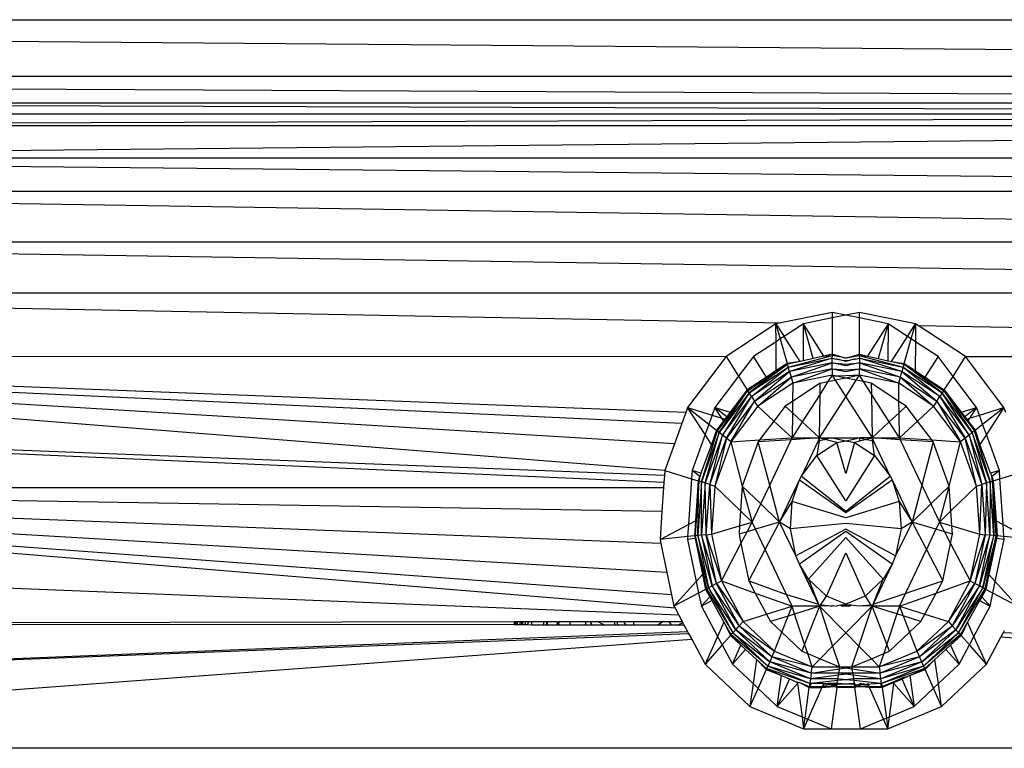
# Model space of a CAD drawing. Units: millimetres. Extents: x -2501 to 2501, y -3249 to 3250.
# Drawn here: x -41 to 8, y -125 to -89 of the extents above; entities that cross this region are included whole.
import ezdxf

# ---------------------------------------------------------------- set-up
doc = ezdxf.new("R2010")
doc.units = ezdxf.units.MM
doc.layers.add('ProfileEdges', color=7, linetype='Continuous')
doc.layers.add('МАФЫ НАШИ', color=7, linetype='Continuous', lineweight=25)
doc.layers.add('Слой1', color=7, linetype='Continuous', lineweight=25)

# ---------------------------------------------------------------- blocks, each defined once
blk = doc.blocks.new('ИО 0118Т-1')
at = {"layer": 'ProfileEdges'}
for points in [[(-97.454, -93.104), (99.095, -93.104)], [(-0.821, -103.45), (-3.897, -103.964)], [(0, -103.587), (-0.821, -103.45)], [(0.821, -103.45), (0, -103.587)], [(4.18, -104.011), (0.821, -103.45)], [(-4.18, -104.011), (-7.174, -105.632)], [(-3.897, -103.964), (-4.18, -104.011)], [(-2.539, -104.011), (-3.696, -104.637)], [(-0.82, -103.724), (-2.539, -104.011)], [(0, -103.587), (-0.82, -103.724)], [(0.82, -103.724), (0, -103.587)], [(2.539, -104.011), (0.82, -103.724)], [(3.696, -104.637), (2.539, -104.011)], [(4.334, -104.095), (4.18, -104.011)], [(7.175, -105.632), (4.334, -104.095)], [(-4.176, -104.897), (-5.534, -105.632)], [(-3.922, -104.76), (-4.176, -104.897)], [(-3.696, -104.637), (-3.922, -104.76)], [(3.922, -104.76), (3.696, -104.637)], [(4.176, -104.897), (3.922, -104.76)], [(5.534, -105.632), (4.176, -104.897)], [(-7.174, -105.632), (-9.481, -108.137)], [(-5.534, -105.632), (-6.43, -106.605)], [(-2.74, -105.876), (-3.508, -105.968)], [(-2.531, -105.837), (-2.74, -105.876)], [(-1.949, -105.729), (-2.531, -105.837)], [(-1.305, -105.61), (-1.949, -105.729)], [(-0.82, -105.519), (-1.305, -105.61)], [(-0.152, -105.682), (-0.82, -105.519)], [(-0.592, -105.755), (-0.547, -105.748)], [(-0.152, -105.682), (-0.112, -105.675)], [(-0.112, -105.675), (-0.049, -105.699)], [(0, -105.707), (-0.049, -105.699)], [(0, -105.707), (0.049, -105.699)], [(0.049, -105.699), (0.112, -105.675)], [(0.112, -105.675), (0.152, -105.682)], [(0.152, -105.682), (0.82, -105.519)], [(0.592, -105.755), (0.547, -105.748)], [(0.82, -105.519), (1.305, -105.61)], [(1.305, -105.61), (1.949, -105.729)], [(1.949, -105.729), (2.531, -105.837)], [(2.531, -105.837), (2.74, -105.876)], [(2.74, -105.876), (3.508, -105.968)], [(6.43, -106.606), (5.534, -105.632)], [(9.481, -108.137), (7.175, -105.632)], [(-4.17, -106.326), (-4.749, -106.64)], [(-3.508, -105.968), (-4.17, -106.326)], [(3.508, -105.968), (4.17, -106.326)], [(4.17, -106.326), (4.749, -106.64)], [(-6.43, -106.605), (-7.84, -108.137)], [(-4.749, -106.64), (-5.904, -107.265)], [(4.749, -106.64), (5.904, -107.265)], [(7.84, -108.137), (6.43, -106.606)], [(-5.904, -107.265), (-6.924, -108.373)], [(5.904, -107.265), (6.924, -108.373)], [(-9.591, -108.388), (-9.83, -108.933)], [(-9.481, -108.137), (-9.591, -108.388)], [(-7.84, -108.137), (-8.007, -108.517)], [(-6.924, -108.373), (-7.132, -108.599)], [(6.924, -108.373), (7.133, -108.599)], [(8.007, -108.517), (7.84, -108.137)], [(9.592, -108.391), (9.481, -108.137)], [(-8.007, -108.517), (-8.2, -108.959)], [(-7.318, -108.801), (-7.749, -109.269)], [(-7.239, -108.715), (-7.318, -108.801)], [(-7.132, -108.599), (-7.239, -108.715)], [(7.133, -108.599), (7.239, -108.715)], [(7.239, -108.715), (7.319, -108.802)], [(7.319, -108.802), (7.749, -109.269)], [(8.2, -108.959), (8.007, -108.517)], [(-9.83, -108.933), (-10.268, -109.931)], [(-8.2, -108.959), (-8.428, -109.478)], [(-7.749, -109.269), (-8.041, -109.971)], [(7.749, -109.269), (8.041, -109.971)], [(8.428, -109.478), (8.2, -108.959)], [(-8.428, -109.478), (-9.208, -111.256)], [(-4.558, -111.968), (-3.268, -109.732)], [(-3.268, -109.732), (-3.217, -109.645)], [(-3.217, -109.645), (-1.576, -109.645)], [(-1.657, -109.784), (-2.654, -111.525)], [(-1.576, -109.645), (-1.657, -109.784)], [(-1.576, -109.645), (-0.946, -109.645)], [(-0.946, -109.645), (-0.82, -109.645)], [(-0.82, -109.645), (0.82, -109.645)], [(1.576, -109.645), (0.82, -109.645)], [(1.657, -109.784), (1.576, -109.645)], [(1.576, -109.645), (3.217, -109.645)], [(2.655, -111.525), (1.657, -109.784)], [(3.217, -109.645), (3.268, -109.732)], [(3.268, -109.732), (4.558, -111.968)], [(9.208, -111.256), (8.428, -109.478)], [(-10.268, -109.931), (-10.849, -111.256)], [(-8.041, -109.971), (-8.679, -111.39)], [(8.679, -111.39), (8.041, -109.971)], [(-10.849, -111.256), (-10.869, -111.495)], [(-9.208, -111.256), (-9.242, -111.663)], [(9.242, -111.663), (9.208, -111.256)], [(-10.869, -111.495), (-10.897, -111.838)], [(-9.242, -111.663), (-9.428, -113.912)], [(-8.843, -111.764), (-9.006, -113.729)], [(-8.75, -111.552), (-8.843, -111.764)], [(-8.679, -111.39), (-8.75, -111.552)], [(-3.973, -113.795), (-2.774, -111.72)], [(-2.774, -111.72), (-2.654, -111.525)], [(2.655, -111.525), (2.774, -111.72)], [(2.774, -111.72), (3.973, -113.795)], [(8.679, -111.39), (8.75, -111.552)], [(8.75, -111.552), (8.843, -111.764)], [(8.843, -111.764), (9.006, -113.729)], [(9.428, -113.912), (9.242, -111.663)], [(-10.918, -112.089), (-11.016, -113.278)], [(-10.897, -111.838), (-10.918, -112.089)], [(-5.096, -112.899), (-4.558, -111.968)], [(4.558, -111.968), (5.096, -112.899)], [(-5.614, -113.795), (-5.096, -112.899)], [(5.096, -112.899), (5.614, -113.795)], [(-11.016, -113.278), (-11.13, -114.65)], [(-9.006, -113.729), (-9.068, -114.479)], [(9.006, -113.729), (9.068, -114.479)], [(-9.428, -113.912), (-9.478, -114.513)], [(-5.409, -114.15), (-5.614, -113.795)], [(-4.83, -115.152), (-5.409, -114.15)], [(-2.981, -115.463), (-3.973, -113.795)], [(3.973, -113.795), (2.981, -115.463)], [(5.409, -114.15), (4.83, -115.152)], [(5.614, -113.795), (5.409, -114.15)], [(9.478, -114.513), (9.428, -113.912)], [(-11.13, -114.65), (-11.08, -114.846)], [(-9.478, -114.513), (-9.489, -114.65)], [(-9.489, -114.65), (-8.961, -116.734)], [(-9.068, -114.479), (-9.032, -114.612)], [(-9.032, -114.612), (-8.584, -116.39)], [(9.032, -114.612), (8.584, -116.39)], [(8.961, -116.734), (9.489, -114.65)], [(9.068, -114.479), (9.032, -114.612)], [(9.489, -114.65), (9.478, -114.513)], [(-11.08, -114.846), (-10.718, -116.278)], [(-3.551, -117.367), (-4.83, -115.152)], [(3.217, -117.946), (4.83, -115.152)], [(-2.774, -115.871), (-2.981, -115.463)], [(2.981, -115.463), (2.774, -115.871)], [(-1.635, -117.845), (-2.774, -115.871)], [(2.774, -115.871), (1.635, -117.845)], [(-10.718, -116.278), (-10.437, -117.388)], [(-8.584, -116.39), (-8.399, -117.12)], [(8.584, -116.39), (8.4, -117.12)], [(-8.961, -116.734), (-8.817, -117.303)], [(-8.399, -117.12), (-8.148, -117.49)], [(8.4, -117.12), (8.148, -117.49)], [(8.817, -117.303), (8.961, -116.734)], [(-10.437, -117.388), (-10.294, -117.951)], [(-8.817, -117.303), (-8.653, -117.951)], [(-8.148, -117.49), (-8.022, -117.674)], [(-3.217, -117.946), (-3.551, -117.367)], [(8.148, -117.49), (8.023, -117.674)], [(8.653, -117.951), (8.817, -117.303)], [(-10.294, -117.951), (-10.229, -118.051)], [(-10.229, -118.051), (-10.009, -118.387)], [(-8.653, -117.951), (-7.684, -119.435)], [(-8.022, -117.674), (-7.301, -118.735)], [(-1.576, -117.946), (-3.217, -117.946)], [(-1.607, -117.893), (-1.635, -117.845)], [(-1.607, -117.893), (-1.576, -117.946)], [(-1.037, -117.928), (-1.576, -117.946)], [(-0.934, -117.946), (-1.037, -117.928)], [(-0.82, -117.946), (-0.934, -117.946)], [(-0.727, -117.918), (-0.82, -117.946)], [(-0.727, -117.918), (-0.57, -117.946)], [(-0.32, -117.905), (-0.57, -117.946)], [(-0.32, -117.905), (-0.199, -117.946)], [(-0.128, -117.946), (-0.199, -117.946)], [(0.128, -117.946), (-0.128, -117.946)], [(0.199, -117.946), (0.128, -117.946)], [(0.199, -117.946), (0.32, -117.905)], [(0.442, -117.915), (0.32, -117.905)], [(0.82, -117.946), (0.442, -117.915)], [(1.01, -117.931), (0.82, -117.946)], [(1.576, -117.946), (1.01, -117.931)], [(1.607, -117.893), (1.576, -117.946)], [(3.217, -117.946), (1.576, -117.946)], [(1.635, -117.845), (1.607, -117.893)], [(8.023, -117.674), (7.301, -118.735)], [(7.684, -119.435), (8.653, -117.951)], [(-10.009, -118.387), (-9.805, -118.699)], [(-19.87, -118.711), (-19.87, -118.859)], [(-19.002, -118.71), (-19.078, -118.859)], [(-13.877, -118.704), (-13.843, -118.863)], [(-13.723, -118.704), (-13.683, -118.863)], [(-9.805, -118.699), (-9.755, -118.776)], [(-9.755, -118.776), (-9.696, -118.866)], [(-9.696, -118.866), (-9.481, -119.195)], [(-7.301, -118.735), (-6.909, -119.401)], [(7.301, -118.735), (6.909, -119.401)], [(-9.481, -119.195), (-9.417, -119.294)], [(-9.417, -119.294), (-9.23, -119.58)], [(-7.684, -119.435), (-7.407, -119.859)], [(-6.909, -119.401), (-6.282, -119.871)], [(6.909, -119.401), (6.282, -119.871)], [(7.407, -119.859), (7.684, -119.435)], [(8.431, -120.802), (9.293, -119.484)], [(9.293, -119.484), (9.45, -119.243)], [(9.45, -119.243), (9.516, -119.142)], [(-9.23, -119.58), (-8.432, -120.802)], [(-7.407, -119.859), (-6.791, -120.802)], [(-6.282, -119.871), (-6.005, -120.079)], [(6.282, -119.871), (6.005, -120.079)], [(6.791, -120.802), (7.407, -119.859)], [(-6.005, -120.079), (-5.347, -120.572)], [(6.005, -120.079), (5.347, -120.572)], [(-8.432, -120.802), (-5.744, -122.894)], [(-6.791, -120.802), (-5.551, -121.767)], [(-5.347, -120.572), (-4.759, -121.074)], [(5.347, -120.572), (4.759, -121.074)], [(5.551, -121.767), (6.791, -120.802)], [(5.744, -122.894), (8.431, -120.802)], [(-4.759, -121.074), (-3.842, -121.37)], [(-3.842, -121.37), (-3.363, -121.525)], [(3.842, -121.37), (3.376, -121.549)], [(3.842, -121.37), (4.759, -121.074)], [(-5.551, -121.767), (-5.258, -121.995)], [(-5.258, -121.995), (-4.103, -122.894)], [(-3.363, -121.525), (-2.894, -121.714)], [(-2.894, -121.714), (-2.85, -121.73)], [(-2.818, -121.701), (-2.85, -121.73)], [(-2.818, -121.701), (-2.182, -121.959)], [(-2.182, -121.959), (-1.43, -121.959)], [(-1.43, -121.959), (-0.694, -121.906)], [(-1.077, -121.764), (-0.898, -121.836)], [(-0.694, -121.906), (-0.898, -121.836)], [(-0.542, -121.959), (-0.694, -121.906)], [(0.542, -121.959), (-0.542, -121.959)], [(0.542, -121.959), (0.625, -121.93)], [(0.625, -121.93), (0.695, -121.906)], [(0.695, -121.906), (0.898, -121.836)], [(1.43, -121.959), (0.695, -121.906)], [(0.898, -121.836), (1.077, -121.764)], [(1.077, -121.764), (1.11, -121.764)], [(2.183, -121.959), (1.43, -121.959)], [(2.85, -121.73), (2.183, -121.959)], [(2.894, -121.714), (2.85, -121.73)], [(3.376, -121.549), (2.894, -121.714)], [(4.103, -122.894), (5.258, -121.995)], [(5.258, -121.995), (5.551, -121.767)], [(-5.744, -122.894), (-2.523, -123.999)], [(-4.103, -122.894), (-2.62, -123.403)], [(2.523, -123.999), (5.744, -122.894)], [(2.62, -123.403), (4.103, -122.894)], [(-2.62, -123.403), (-2.434, -123.467)], [(2.434, -123.467), (2.62, -123.403)], [(-2.434, -123.467), (-2.268, -123.524)], [(-2.268, -123.524), (-0.882, -123.999)], [(0.882, -123.999), (2.268, -123.524)], [(2.268, -123.524), (2.434, -123.467)], [(-2.523, -123.999), (-0.882, -123.999)], [(-0.882, -123.999), (0.882, -123.999)], [(0.882, -123.999), (2.523, -123.999)]]:
    blk.add_lwpolyline(points, dxfattribs=at)
blk = doc.blocks.new('прьлнк7ш')
at = {"layer": 'Слой1', "color": 7, "lineweight": 25}
for p, q in [((-101.846, -89.009), (103.197, -89.009)), ((-100.063, -89.589), (96.494, -91.19)), ((-92.695, -91.787), (94.047, -91.787)), ((-88.896, -92.19), (82.365, -93.026)), ((-80.283, -93.104), (81.634, -93.665)), ((-80.283, -94.226), (81.634, -93.665)), ((81.634, -93.665), (-80.283, -93.665)), ((-80.283, -94.226), (81.634, -94.226)), ((-80.283, -95.848), (81.634, -94.226)), ((81.634, -95.848), (-80.283, -95.848)), ((-80.283, -95.848), (81.634, -97.469)), ((-80.283, -97.47), (81.634, -97.469)), ((-80.283, -97.47), (81.634, -99.972)), ((81.634, -102.478), (-80.283, -99.972)), ((-80.283, -99.972), (81.634, -99.972)), ((-80.283, -102.478), (81.634, -102.478)), ((-80.283, -102.478), (-3.21, -103.964)), ((-0.676, -103.45), (-0.676, -103.724)), ((0.676, -103.724), (0.676, -103.45)), ((-3.443, -104.011), (-3.231, -104.76)), ((-3.44, -104.897), (-3.443, -104.011)), ((-3.443, -104.011), (-3.045, -104.637)), ((-1.605, -105.729), (-2.091, -104.011)), ((-1.075, -105.61), (-2.091, -104.011)), ((-2.085, -105.837), (-2.091, -104.011)), ((-0.676, -103.724), (-0.676, -105.519)), ((0.676, -105.519), (0.676, -103.724)), ((2.091, -104.011), (1.075, -105.61)), ((2.091, -104.011), (1.605, -105.729)), ((2.091, -104.011), (2.085, -105.837)), ((3.045, -104.637), (3.443, -104.011)), ((3.231, -104.76), (3.443, -104.011)), ((3.443, -104.011), (3.44, -104.897)), ((3.57, -104.095), (81.634, -105.599)), ((-3.435, -106.326), (-3.44, -104.897)), ((-3.231, -104.76), (-2.89, -105.968)), ((-2.257, -105.876), (-3.045, -104.637)), ((2.257, -105.876), (3.045, -104.637)), ((2.89, -105.968), (3.231, -104.76)), ((3.44, -104.897), (3.435, -106.326)), ((-8.937, -111.256), (-80.283, -105.599)), ((-8.458, -109.931), (-80.283, -105.599)), ((-8.098, -108.933), (-80.283, -105.599)), ((-7.901, -108.388), (-80.283, -105.599)), ((-80.283, -105.599), (-5.91, -105.632)), ((-5.91, -105.632), (-5.297, -106.605)), ((-3.912, -106.64), (-4.559, -105.632)), ((-2.257, -105.876), (-2.862, -106.013)), ((-2.837, -106.155), (-0.661, -105.573)), ((-2.837, -106.155), (-0.676, -105.717)), ((-0.676, -105.717), (-2.775, -106.371)), ((-0.676, -105.946), (-2.775, -106.371)), ((-2.698, -106.644), (-0.676, -105.946)), ((-1.075, -105.61), (-0.661, -105.573)), ((-0.661, -105.573), (-0.676, -105.519)), ((-0.676, -105.717), (-0.661, -105.573)), ((-0.676, -105.946), (-0.676, -105.717)), ((-0.676, -105.717), (-0.488, -105.755)), ((-0.676, -105.946), (0, -106.011)), ((-0.676, -106.234), (-0.676, -105.946)), ((0, -106.083), (-0.676, -105.946)), ((-0.125, -105.682), (-0.661, -105.573)), ((-0.451, -105.748), (-0.425, -105.768)), ((-0.363, -105.781), (-0.425, -105.768)), ((-0.363, -105.781), (-0.301, -105.768)), ((-0.301, -105.768), (-0.133, -105.827)), ((-0.133, -105.827), (0, -105.809)), ((-0.133, -105.827), (0, -105.854)), ((0, -105.809), (0.133, -105.827)), ((0, -105.854), (0.133, -105.827)), ((0, -106.011), (0.676, -105.946)), ((0.676, -105.946), (0, -106.083)), ((0.125, -105.682), (0.661, -105.573)), ((0.133, -105.827), (0.301, -105.768)), ((0.301, -105.768), (0.372, -105.758)), ((0.425, -105.768), (0.372, -105.758)), ((0.425, -105.768), (0.451, -105.748)), ((0.488, -105.755), (0.676, -105.717)), ((0.676, -105.519), (0.661, -105.573)), ((0.661, -105.573), (2.837, -106.155)), ((0.661, -105.573), (0.676, -105.717)), ((0.661, -105.573), (1.075, -105.61)), ((0.676, -105.717), (2.837, -106.155)), ((2.775, -106.371), (0.676, -105.717)), ((0.676, -105.717), (0.676, -105.946)), ((2.775, -106.371), (0.676, -105.946)), ((0.676, -105.946), (2.698, -106.644)), ((0.676, -105.946), (0.676, -106.234)), ((2.257, -105.876), (2.862, -106.013)), ((4.559, -105.632), (3.912, -106.64)), ((5.297, -106.606), (5.91, -105.632)), ((5.91, -105.632), (81.634, -105.599)), ((-4.848, -107.318), (-2.862, -106.013)), ((-2.862, -106.013), (-4.764, -107.42)), ((-4.764, -107.42), (-2.837, -106.155)), ((-4.648, -107.601), (-2.837, -106.155)), ((-2.775, -106.371), (-4.648, -107.601)), ((-4.502, -107.829), (-2.775, -106.371)), ((-2.862, -106.013), (-2.89, -105.968)), ((-2.837, -106.155), (-2.862, -106.013)), ((-2.775, -106.371), (-2.837, -106.155)), ((-2.775, -106.371), (-2.698, -106.644)), ((-0.676, -106.234), (-2.698, -106.644)), ((-2.613, -106.946), (-0.676, -106.234)), ((-0.676, -106.234), (-0.001, -106.279)), ((-0.676, -106.234), (-0.001, -106.371)), ((-0.676, -106.234), (-0.676, -106.554)), ((-0.001, -106.279), (0.676, -106.234)), ((-0.001, -106.371), (0.676, -106.234)), ((2.698, -106.644), (0.676, -106.234)), ((0.676, -106.234), (2.613, -106.946)), ((0.676, -106.554), (0.676, -106.234)), ((2.698, -106.644), (2.775, -106.371)), ((2.837, -106.155), (2.775, -106.371)), ((2.775, -106.371), (4.502, -107.829)), ((4.648, -107.601), (2.775, -106.371)), ((2.862, -106.013), (2.837, -106.155)), ((2.837, -106.155), (4.764, -107.42)), ((2.837, -106.155), (4.648, -107.601)), ((2.89, -105.968), (2.862, -106.013)), ((2.862, -106.013), (4.848, -107.319)), ((4.764, -107.42), (2.862, -106.013)), ((2.881, -106), (2.89, -105.968)), ((-5.297, -106.605), (-4.863, -107.265)), ((-3.912, -106.64), (-4.848, -107.318)), ((-4.502, -107.829), (-2.698, -106.644)), ((-4.34, -108.081), (-2.698, -106.644)), ((-2.698, -106.644), (-2.613, -106.946)), ((-0.676, -106.554), (-2.613, -106.946)), ((-0.876, -106.867), (-1.269, -107.482)), ((-1.261, -106.945), (-0.876, -106.867)), ((-0.676, -106.554), (-0.876, -106.867)), ((-0.876, -106.867), (-0.522, -106.795)), ((-0.432, -106.603), (-0.676, -106.554)), ((-0.676, -106.554), (-0.638, -106.612)), ((-0.432, -106.603), (-0.638, -106.612)), ((-0.638, -106.612), (-0.522, -106.795)), ((-0.003, -106.691), (-0.522, -106.795)), ((-0.522, -106.795), (0, -107.612)), ((-0.003, -106.584), (-0.432, -106.603)), ((-0.003, -106.691), (-0.432, -106.603)), ((0.676, -106.554), (-0.003, -106.584)), ((0.676, -106.554), (-0.003, -106.691)), ((0.521, -106.796), (-0.003, -106.691)), ((0, -107.612), (0.521, -106.796)), ((0.521, -106.796), (0.676, -106.554)), ((0.877, -106.868), (0.521, -106.796)), ((2.613, -106.946), (0.676, -106.554)), ((0.877, -106.868), (0.676, -106.554)), ((1.269, -107.482), (0.877, -106.868)), ((1.261, -106.946), (0.877, -106.868)), ((2.613, -106.946), (2.698, -106.644)), ((2.698, -106.644), (4.502, -107.829)), ((2.698, -106.644), (4.34, -108.081)), ((4.848, -107.319), (3.912, -106.64)), ((4.863, -107.265), (5.297, -106.606)), ((-6.247, -109.377), (-4.848, -107.318)), ((-4.764, -107.42), (-6.247, -109.377)), ((-4.764, -107.42), (-6.089, -109.502)), ((-4.863, -107.265), (-5.659, -108.387)), ((-5.659, -108.387), (-4.848, -107.318)), ((-4.848, -107.318), (-4.863, -107.265)), ((-4.764, -107.42), (-4.848, -107.318)), ((-4.648, -107.601), (-4.764, -107.42)), ((-2.613, -106.946), (-4.34, -108.081)), ((-1.261, -106.945), (-2.625, -107.842)), ((-2.613, -106.946), (-2.625, -107.842)), ((-1.269, -107.482), (-1.261, -106.945)), ((2.625, -107.842), (1.261, -106.946)), ((1.261, -106.946), (1.269, -107.482)), ((4.34, -108.081), (2.613, -106.946)), ((2.625, -107.842), (2.613, -106.946)), ((4.764, -107.42), (4.648, -107.601)), ((4.848, -107.319), (4.764, -107.42)), ((6.089, -109.502), (4.764, -107.42)), ((6.247, -109.377), (4.764, -107.42)), ((4.863, -107.265), (4.848, -107.319)), ((4.848, -107.319), (6.247, -109.377)), ((4.848, -107.319), (5.659, -108.387)), ((5.659, -108.387), (4.863, -107.265)), ((-6.089, -109.502), (-4.648, -107.601)), ((-5.891, -109.66), (-4.648, -107.601)), ((-4.502, -107.829), (-5.891, -109.66)), ((-5.67, -109.835), (-4.502, -107.829)), ((-4.648, -107.601), (-4.502, -107.829)), ((-4.34, -108.081), (-4.502, -107.829)), ((-2.625, -107.842), (-2.988, -108.081)), ((-2.625, -107.842), (-2.633, -108.41)), ((-1.269, -107.482), (-2.148, -108.858)), ((-1.298, -109.645), (-1.269, -107.482)), ((-1.298, -109.645), (0, -107.612)), ((0, -107.612), (1.299, -109.645)), ((1.269, -107.482), (1.299, -109.645)), ((2.148, -108.859), (1.269, -107.482)), ((2.988, -108.081), (2.625, -107.842)), ((2.633, -108.41), (2.625, -107.842)), ((4.502, -107.829), (4.34, -108.081)), ((4.502, -107.829), (4.648, -107.601)), ((5.891, -109.66), (4.502, -107.829)), ((4.502, -107.829), (5.67, -109.835)), ((4.648, -107.601), (6.089, -109.502)), ((4.648, -107.601), (5.891, -109.66)), ((-7.81, -108.137), (-6.596, -108.517)), ((-6.943, -109.478), (-7.81, -108.137)), ((-7.81, -108.137), (-6.755, -108.959)), ((-5.876, -108.599), (-6.459, -108.137)), ((-6.459, -108.137), (-5.704, -108.373)), ((-6.116, -108.667), (-6.459, -108.137)), ((-5.659, -108.387), (-5.841, -108.627)), ((-5.704, -108.373), (-5.659, -108.387)), ((-4.34, -108.081), (-5.67, -109.835)), ((-4.34, -108.081), (-3.546, -108.816)), ((-2.988, -108.081), (-3.546, -108.816)), ((-2.633, -108.41), (-2.988, -108.081)), ((2.988, -108.081), (2.633, -108.41)), ((3.546, -108.816), (2.988, -108.081)), ((3.546, -108.816), (4.34, -108.081)), ((5.67, -109.835), (4.34, -108.081)), ((5.659, -108.387), (5.704, -108.373)), ((5.659, -108.387), (5.841, -108.627)), ((5.704, -108.373), (6.459, -108.137)), ((6.459, -108.137), (5.876, -108.599)), ((6.459, -108.137), (6.116, -108.667)), ((6.596, -108.517), (7.81, -108.137)), ((6.755, -108.959), (7.81, -108.137)), ((7.81, -108.137), (6.943, -109.478)), ((-8.977, -111.838), (-80.283, -108.716)), ((-8.954, -111.495), (-80.283, -108.716)), ((-6.596, -108.517), (-6.116, -108.667)), ((-6.003, -108.841), (-6.338, -109.283)), ((-6.029, -108.801), (-6.116, -108.667)), ((-6.116, -108.667), (-5.963, -108.715)), ((-6.003, -108.841), (-6.029, -108.801)), ((-5.918, -108.729), (-6.003, -108.841)), ((-5.963, -108.715), (-5.918, -108.729)), ((-5.841, -108.627), (-5.918, -108.729)), ((-5.841, -108.627), (-5.876, -108.599)), ((-3.546, -108.816), (-4.251, -109.745)), ((-3.546, -108.816), (-2.65, -109.645)), ((-2.633, -108.41), (-2.65, -109.645)), ((-2.148, -108.858), (-2.65, -109.645)), ((-2.148, -108.858), (-2.633, -108.41)), ((-1.298, -109.645), (-2.148, -108.858)), ((2.148, -108.859), (1.299, -109.645)), ((2.633, -108.41), (2.148, -108.859)), ((2.65, -109.645), (2.148, -108.859)), ((2.65, -109.645), (2.633, -108.41)), ((2.65, -109.645), (3.546, -108.816)), ((4.251, -109.745), (3.546, -108.816)), ((5.876, -108.599), (5.841, -108.627)), ((5.841, -108.627), (5.918, -108.729)), ((5.918, -108.729), (5.963, -108.715)), ((5.918, -108.729), (6.003, -108.841)), ((5.963, -108.715), (6.116, -108.667)), ((6.029, -108.802), (6.003, -108.841)), ((6.003, -108.841), (6.338, -109.283)), ((6.116, -108.667), (6.029, -108.802)), ((6.116, -108.667), (6.596, -108.517)), ((-7.127, -111.812), (-6.338, -109.283)), ((-6.755, -108.959), (-6.383, -109.269)), ((-6.338, -109.283), (-6.624, -109.971)), ((-6.338, -109.283), (-6.383, -109.269)), ((-6.247, -109.377), (-6.338, -109.283)), ((6.338, -109.283), (6.247, -109.377)), ((6.383, -109.269), (6.338, -109.283)), ((6.338, -109.283), (7.127, -111.812)), ((6.624, -109.971), (6.338, -109.283)), ((6.383, -109.269), (6.755, -108.959)), ((-6.247, -109.377), (-7.127, -111.812)), ((-6.944, -111.869), (-6.247, -109.377)), ((-6.089, -109.502), (-6.944, -111.869)), ((-6.624, -109.971), (-6.943, -109.478)), ((-6.714, -111.939), (-6.089, -109.502)), ((-6.714, -111.939), (-5.891, -109.66)), ((-5.891, -109.66), (-6.459, -112.018)), ((-5.67, -109.835), (-6.459, -112.018)), ((-6.089, -109.502), (-6.247, -109.377)), ((-5.891, -109.66), (-6.089, -109.502)), ((-5.67, -109.835), (-5.891, -109.66)), ((-5.67, -109.835), (-4.251, -109.745)), ((-5.67, -109.835), (-5.107, -112.018)), ((-4.318, -109.835), (-5.107, -112.018)), ((-2.692, -109.732), (-4.318, -109.835)), ((-4.251, -109.745), (-4.318, -109.835)), ((-3.755, -111.968), (-4.318, -109.835)), ((-4.251, -109.745), (-2.65, -109.645)), ((-1.298, -109.645), (-2.692, -109.732)), ((-1.317, -109.774), (-1.425, -110.52)), ((-1.365, -109.784), (-1.317, -109.774)), ((-1.298, -109.645), (-1.317, -109.774)), ((-1.317, -109.774), (-1.026, -109.716)), ((-1.026, -109.716), (-1.298, -109.645)), ((-1.026, -109.716), (-0.779, -109.645)), ((-0.434, -109.869), (-1.026, -109.716)), ((-0.676, -109.645), (0, -109.782)), ((-0.434, -109.869), (0, -109.782)), ((0, -109.782), (0.676, -109.645)), ((0, -109.782), (0.434, -109.869)), ((0.676, -109.807), (0.434, -109.869)), ((0.676, -109.645), (0.676, -109.807)), ((0.676, -109.645), (1.026, -109.716)), ((1.026, -109.716), (0.676, -109.807)), ((1.299, -109.645), (1.026, -109.716)), ((1.026, -109.716), (1.317, -109.774)), ((2.692, -109.732), (1.299, -109.645)), ((1.317, -109.774), (1.299, -109.645)), ((1.425, -110.52), (1.317, -109.774)), ((1.317, -109.774), (1.365, -109.784)), ((2.65, -109.645), (4.251, -109.745)), ((4.318, -109.835), (2.692, -109.732)), ((4.318, -109.835), (3.755, -111.968)), ((4.251, -109.745), (5.67, -109.835)), ((4.318, -109.835), (4.251, -109.745)), ((5.107, -112.018), (4.318, -109.835)), ((5.107, -112.018), (5.67, -109.835)), ((5.891, -109.66), (5.67, -109.835)), ((6.459, -112.018), (5.67, -109.835)), ((6.089, -109.502), (5.891, -109.66)), ((6.459, -112.018), (5.891, -109.66)), ((5.891, -109.66), (6.714, -111.939)), ((6.247, -109.377), (6.089, -109.502)), ((6.945, -111.869), (6.089, -109.502)), ((6.089, -109.502), (6.714, -111.939)), ((7.127, -111.812), (6.247, -109.377)), ((6.247, -109.377), (6.945, -111.869)), ((6.943, -109.478), (6.624, -109.971)), ((-1.425, -110.52), (-0.434, -109.869)), ((0, -111.406), (-0.434, -109.869)), ((0.434, -109.869), (0, -111.406)), ((0.434, -109.869), (1.425, -110.52)), ((-2.187, -111.525), (-1.425, -110.52)), ((0, -112.742), (-1.425, -110.52)), ((1.425, -110.52), (0, -112.742)), ((1.425, -110.52), (2.187, -111.525)), ((-8.937, -111.256), (-7.613, -111.663)), ((-7.208, -111.552), (-7.586, -111.256)), ((-7.15, -111.39), (-7.586, -111.256)), ((7.586, -111.256), (7.15, -111.39)), ((7.586, -111.256), (7.208, -111.552)), ((7.613, -111.663), (8.937, -111.256)), ((-7.613, -111.663), (-7.285, -111.764)), ((-7.285, -111.764), (-7.376, -113.706)), ((-7.245, -111.776), (-7.376, -113.706)), ((-7.308, -114.463), (-7.245, -111.776)), ((-7.285, -111.764), (-7.245, -111.776)), ((-7.208, -111.552), (-7.245, -111.776)), ((-7.127, -111.812), (-7.245, -111.776)), ((-2.639, -112.776), (-2.285, -111.72)), ((-2.285, -111.72), (0, -113.322)), ((-2.187, -111.525), (0, -113.26)), ((0, -113.26), (2.187, -111.525)), ((0, -113.322), (2.286, -111.72)), ((2.286, -111.72), (2.639, -112.776)), ((7.245, -111.776), (7.127, -111.812)), ((7.245, -111.776), (7.208, -111.552)), ((7.245, -111.776), (7.285, -111.764)), ((7.245, -111.776), (7.308, -114.463)), ((7.376, -113.706), (7.245, -111.776)), ((7.285, -111.764), (7.613, -111.663)), ((7.376, -113.706), (7.285, -111.764)), ((-80.283, -112.111), (-8.994, -112.089)), ((-8.427, -118.051), (-80.283, -112.111)), ((-8.598, -117.388), (-80.283, -112.111)), ((-8.829, -116.278), (-80.283, -112.111)), ((-9.128, -114.846), (-80.283, -112.111)), ((-9.075, -113.278), (-80.283, -112.111)), ((-7.127, -111.812), (-7.308, -114.463)), ((-7.12, -114.444), (-7.127, -111.812)), ((-6.944, -111.869), (-7.127, -111.812)), ((-6.944, -111.869), (-7.12, -114.444)), ((-6.884, -114.42), (-6.944, -111.869)), ((-6.714, -111.939), (-6.944, -111.869)), ((-6.884, -114.42), (-6.714, -111.939)), ((-6.714, -111.939), (-6.459, -112.018)), ((-6.714, -111.939), (-6.621, -114.393)), ((-6.459, -112.018), (-6.621, -114.393)), ((-6.459, -112.018), (-5.191, -113.246)), ((-5.107, -112.018), (-5.191, -113.246)), ((-5.107, -112.018), (-4.624, -113.795)), ((-5.107, -112.018), (-4.198, -112.899)), ((-3.273, -113.795), (-3.755, -111.968)), ((3.755, -111.968), (3.273, -113.795)), ((5.107, -112.018), (4.198, -112.899)), ((4.624, -113.795), (5.107, -112.018)), ((5.191, -113.246), (5.107, -112.018)), ((5.191, -113.246), (6.459, -112.018)), ((6.459, -112.018), (6.714, -111.939)), ((6.621, -114.393), (6.459, -112.018)), ((6.621, -114.393), (6.714, -111.939)), ((6.945, -111.869), (6.714, -111.939)), ((6.714, -111.939), (6.884, -114.42)), ((6.945, -111.869), (6.884, -114.42)), ((7.127, -111.812), (6.945, -111.869)), ((7.12, -114.444), (6.945, -111.869)), ((7.127, -111.812), (7.12, -114.444)), ((7.308, -114.463), (7.127, -111.812)), ((-5.191, -113.246), (-5.241, -113.98)), ((-5.191, -113.246), (-4.624, -113.795)), ((-3.273, -113.795), (-4.198, -112.899)), ((-3.273, -113.795), (-2.639, -112.776)), ((-2.732, -114.138), (-2.639, -112.776)), ((0, -113.588), (-2.639, -112.776)), ((2.639, -112.776), (0, -113.588)), ((2.639, -112.776), (3.273, -113.795)), ((2.639, -112.776), (2.732, -114.138)), ((4.198, -112.899), (3.273, -113.795)), ((4.624, -113.795), (5.191, -113.246)), ((5.241, -113.98), (5.191, -113.246)), ((-7.767, -113.912), (-7.419, -113.729)), ((-7.376, -113.706), (-7.428, -114.457)), ((-7.419, -113.729), (-7.376, -113.706)), ((7.428, -114.457), (7.376, -113.706)), ((7.376, -113.706), (7.419, -113.729)), ((7.419, -113.729), (7.767, -113.912)), ((-9.169, -114.65), (-7.767, -113.912)), ((-6.621, -114.393), (-5.241, -113.98)), ((-5.241, -113.98), (-5.269, -114.393)), ((-5.241, -113.98), (-4.624, -113.795)), ((-4.874, -114.275), (-4.624, -113.795)), ((-4.456, -114.15), (-4.874, -114.275)), ((-3.273, -113.795), (-4.456, -114.15)), ((-3.979, -115.152), (-3.273, -113.795)), ((-2.732, -114.138), (-3.273, -113.795)), ((0, -113.863), (-2.732, -114.138)), ((-2.456, -115.463), (-2.732, -114.138)), ((0, -114.155), (-2.456, -115.463)), ((2.732, -114.138), (0, -113.863)), ((2.456, -115.463), (0, -114.155)), ((2.732, -114.138), (2.456, -115.463)), ((3.273, -113.795), (2.732, -114.138)), ((4.456, -114.15), (3.273, -113.795)), ((3.273, -113.795), (3.979, -115.152)), ((4.874, -114.275), (4.456, -114.15)), ((4.624, -113.795), (5.241, -113.98)), ((4.624, -113.795), (4.874, -114.275)), ((5.241, -113.98), (6.621, -114.393)), ((5.269, -114.393), (5.241, -113.98)), ((7.767, -113.912), (9.169, -114.65)), ((-7.808, -114.513), (-9.169, -114.65)), ((-7.44, -114.612), (-7.817, -114.65)), ((-7.47, -114.479), (-7.808, -114.513)), ((-7.428, -114.457), (-7.47, -114.479)), ((-6.77, -117.041), (-7.428, -114.457)), ((-7.428, -114.457), (-6.881, -117.099)), ((-7.308, -114.463), (-7.428, -114.457)), ((-7.12, -114.444), (-7.308, -114.463)), ((-6.598, -116.949), (-7.308, -114.463)), ((-7.308, -114.463), (-6.77, -117.041)), ((-6.884, -114.42), (-7.12, -114.444)), ((-6.38, -116.833), (-7.12, -114.444)), ((-7.12, -114.444), (-6.598, -116.949)), ((-6.884, -114.42), (-6.621, -114.393)), ((-6.38, -116.833), (-6.884, -114.42)), ((-6.884, -114.42), (-6.139, -116.704)), ((-6.621, -114.393), (-6.139, -116.704)), ((-4.874, -114.275), (-5.269, -114.393)), ((-5.269, -114.393), (-5.174, -114.851)), ((-5.174, -114.851), (-4.874, -114.275)), ((0, -114.269), (-2.285, -115.871)), ((-1.84, -116.607), (0, -114.551)), ((2.286, -115.871), (0, -114.269)), ((0, -114.551), (1.84, -116.607)), ((4.874, -114.275), (5.174, -114.851)), ((5.269, -114.393), (4.874, -114.275)), ((5.174, -114.851), (5.269, -114.393)), ((6.139, -116.704), (6.621, -114.393)), ((6.139, -116.704), (6.884, -114.42)), ((6.884, -114.42), (6.38, -116.833)), ((7.12, -114.444), (6.38, -116.833)), ((6.598, -116.949), (7.12, -114.444)), ((7.308, -114.463), (6.598, -116.949)), ((6.621, -114.393), (6.884, -114.42)), ((7.428, -114.457), (6.77, -117.041)), ((6.77, -117.041), (7.308, -114.463)), ((6.881, -117.099), (7.428, -114.457)), ((7.12, -114.444), (6.884, -114.42)), ((7.308, -114.463), (7.12, -114.444)), ((7.428, -114.457), (7.308, -114.463)), ((7.47, -114.479), (7.428, -114.457)), ((7.817, -114.65), (7.441, -114.612)), ((7.808, -114.513), (7.47, -114.479)), ((9.169, -114.65), (7.808, -114.513)), ((-6.139, -116.704), (-5.174, -114.851)), ((-5.174, -114.851), (-4.787, -116.704)), ((-4.787, -116.704), (-3.979, -115.152)), ((3.979, -115.152), (4.787, -116.704)), ((4.787, -116.704), (5.174, -114.851)), ((5.174, -114.851), (6.139, -116.704)), ((-8.246, -118.387), (-80.283, -115.503)), ((-0.952, -117.446), (0, -115.312)), ((0, -115.312), (0.952, -117.446)), ((-1.84, -116.607), (-2.285, -115.871)), ((2.286, -115.871), (1.84, -116.607)), ((-7.072, -116.39), (-7.382, -116.734)), ((-7.072, -116.39), (-6.881, -117.099)), ((-0.952, -117.446), (-1.84, -116.607)), ((-1.84, -116.607), (-1.347, -117.845)), ((1.84, -116.607), (0.952, -117.446)), ((1.347, -117.845), (1.84, -116.607)), ((6.881, -117.099), (7.072, -116.39)), ((7.382, -116.734), (7.072, -116.39)), ((-7.382, -116.734), (-8.48, -117.951)), ((-6.919, -117.12), (-7.264, -117.303)), ((-6.919, -117.12), (-6.881, -117.099)), ((-6.77, -117.041), (-6.881, -117.099)), ((-6.881, -117.099), (-5.572, -119.267)), ((-6.712, -117.49), (-6.881, -117.099)), ((-6.598, -116.949), (-6.77, -117.041)), ((-5.433, -119.112), (-6.77, -117.041)), ((-6.77, -117.041), (-5.572, -119.267)), ((-6.38, -116.833), (-6.598, -116.949)), ((-6.598, -116.949), (-5.433, -119.112)), ((-5.259, -118.917), (-6.598, -116.949)), ((-6.38, -116.833), (-6.139, -116.704)), ((-5.259, -118.917), (-6.38, -116.833)), ((-6.38, -116.833), (-5.065, -118.7)), ((-6.139, -116.704), (-5.065, -118.7)), ((-6.139, -116.704), (-4.466, -117.3)), ((-4.787, -116.704), (-2.926, -117.367)), ((-4.787, -116.704), (-4.466, -117.3)), ((1.347, -117.845), (4.787, -116.704)), ((4.467, -117.3), (6.139, -116.704)), ((4.467, -117.3), (4.787, -116.704)), ((5.065, -118.7), (6.139, -116.704)), ((5.065, -118.7), (6.38, -116.833)), ((6.38, -116.833), (5.259, -118.917)), ((6.598, -116.949), (5.259, -118.917)), ((5.433, -119.112), (6.598, -116.949)), ((6.77, -117.041), (5.433, -119.112)), ((5.572, -119.267), (6.77, -117.041)), ((5.572, -119.267), (6.881, -117.099)), ((6.139, -116.704), (6.38, -116.833)), ((6.598, -116.949), (6.38, -116.833)), ((6.77, -117.041), (6.598, -116.949)), ((6.881, -117.099), (6.712, -117.49)), ((6.881, -117.099), (6.77, -117.041)), ((6.881, -117.099), (6.92, -117.12)), ((7.264, -117.303), (6.92, -117.12)), ((8.48, -117.951), (7.382, -116.734)), ((-7.264, -117.303), (-8.48, -117.951)), ((-6.712, -117.49), (-7.129, -117.951)), ((-4.466, -117.3), (-2.65, -117.946)), ((-4.466, -117.3), (-3.906, -118.338)), ((-2.926, -117.367), (-1.347, -117.845)), ((-1.239, -117.89), (-0.952, -117.446)), ((0, -117.843), (-0.952, -117.446)), ((0.952, -117.446), (0, -117.843)), ((0.952, -117.446), (1.239, -117.89)), ((2.65, -117.946), (4.467, -117.3)), ((3.908, -118.339), (4.467, -117.3)), ((7.129, -117.951), (6.712, -117.49)), ((8.48, -117.951), (7.264, -117.303)), ((-7.129, -117.951), (-6.609, -117.674)), ((-3.906, -118.338), (-2.65, -117.946)), ((-2.84, -118.433), (-2.65, -117.946)), ((-2.522, -118.333), (-2.65, -117.946)), ((-1.298, -117.946), (-2.522, -118.333)), ((-1.298, -117.946), (-2.029, -119.819)), ((-1.324, -117.893), (-1.239, -117.89)), ((-1.298, -117.946), (-1.239, -117.89)), ((0, -119.26), (-1.298, -117.946)), ((-1.298, -117.946), (-0.646, -119.914)), ((-0.854, -117.928), (-1.239, -117.89)), ((-0.112, -117.899), (-0.263, -117.905)), ((0, -117.843), (-0.112, -117.899)), ((-0.112, -117.899), (0.113, -117.89)), ((-0.112, -117.899), (-0.105, -117.946)), ((0, -117.843), (0.113, -117.89)), ((1.299, -117.946), (0, -119.26)), ((0.105, -117.946), (0.113, -117.89)), ((0.263, -117.905), (0.113, -117.89)), ((0.646, -119.914), (1.299, -117.946)), ((1.239, -117.89), (0.832, -117.931)), ((1.239, -117.89), (1.299, -117.946)), ((1.239, -117.89), (1.324, -117.893)), ((2.029, -119.819), (1.299, -117.946)), ((2.523, -118.329), (1.299, -117.946)), ((2.65, -117.946), (2.523, -118.329)), ((2.65, -117.946), (3.908, -118.339)), ((2.65, -117.946), (2.838, -118.427)), ((6.609, -117.674), (7.129, -117.951)), ((-5.065, -118.7), (-3.906, -118.338)), ((-3.906, -118.338), (-3.708, -118.707)), ((-2.84, -118.433), (-3.708, -118.707)), ((-3.152, -119.232), (-2.84, -118.433)), ((-2.522, -118.333), (-2.84, -118.433)), ((-2.029, -119.819), (-2.522, -118.333)), ((2.523, -118.329), (2.029, -119.819)), ((2.838, -118.427), (2.523, -118.329)), ((2.838, -118.427), (3.151, -119.231)), ((3.713, -118.7), (2.838, -118.427)), ((3.713, -118.7), (3.908, -118.339)), ((3.908, -118.339), (5.065, -118.7)), ((-80.283, -118.804), (-16.369, -118.711)), ((-80.283, -118.804), (-16.369, -118.859)), ((-16.369, -118.711), (-16.288, -118.711)), ((-16.369, -118.859), (-16.292, -118.859)), ((-16.292, -118.859), (-16.288, -118.711)), ((-16.292, -118.859), (-16.266, -118.859)), ((-16.288, -118.711), (-16.267, -118.711)), ((-16.266, -118.859), (-16.267, -118.711)), ((-16.267, -118.711), (-16.18, -118.711)), ((-16.266, -118.859), (-16.2, -118.859)), ((-16.2, -118.859), (-16.18, -118.711)), ((-16.2, -118.859), (-16.09, -118.859)), ((-16.18, -118.711), (-16.079, -118.711)), ((-16.079, -118.711), (-16.09, -118.859)), ((-16.09, -118.859), (-16.014, -118.859)), ((-16.079, -118.711), (-16.011, -118.711)), ((-16.011, -118.711), (-16.014, -118.859)), ((-16.014, -118.859), (-15.951, -118.859)), ((-16.011, -118.711), (-15.951, -118.711)), ((-15.981, -118.859), (-15.951, -118.711)), ((-15.951, -118.711), (-15.951, -118.859)), ((-15.951, -118.711), (-15.788, -118.711)), ((-15.951, -118.859), (-15.822, -118.859)), ((-15.822, -118.859), (-15.788, -118.711)), ((-15.822, -118.859), (-15.716, -118.859)), ((-15.788, -118.711), (-15.654, -118.71)), ((-15.716, -118.859), (-15.496, -118.86)), ((-15.654, -118.71), (-15.502, -118.71)), ((-15.502, -118.71), (-14.911, -118.709)), ((-15.496, -118.86), (-15.502, -118.71)), ((-15.496, -118.86), (-14.903, -118.86)), ((-14.903, -118.86), (-14.911, -118.709)), ((-14.911, -118.709), (-14.77, -118.709)), ((-14.903, -118.86), (-14.777, -118.86)), ((-14.77, -118.709), (-14.777, -118.86)), ((-14.777, -118.86), (-14.741, -118.86)), ((-14.77, -118.709), (-14.741, -118.709)), ((-14.741, -118.709), (-14.262, -118.708)), ((-14.741, -118.709), (-14.741, -118.86)), ((-14.741, -118.86), (-14.238, -118.861)), ((-14.238, -118.737), (-14.262, -118.708)), ((-14.238, -118.708), (-14.238, -118.737)), ((-14.238, -118.737), (-14.146, -118.708)), ((-14.238, -118.737), (-14.238, -118.861)), ((-14.18, -118.805), (-14.238, -118.737)), ((-14.238, -118.861), (-14.2, -118.861)), ((-14.18, -118.805), (-14.2, -118.861)), ((-14.2, -118.861), (-14.132, -118.861)), ((-14.146, -118.708), (-14.18, -118.805)), ((-14.132, -118.861), (-14.18, -118.805)), ((-14.146, -118.708), (-13.661, -118.708)), ((-14.132, -118.861), (-13.586, -118.861)), ((-13.661, -118.708), (-12.855, -118.706)), ((-13.661, -118.708), (-13.586, -118.861)), ((-13.586, -118.861), (-12.855, -118.862)), ((-12.855, -118.706), (-12.855, -118.862)), ((-12.855, -118.706), (-12.636, -118.706)), ((-12.855, -118.862), (-12.527, -118.862)), ((-12.636, -118.706), (-12.527, -118.862)), ((-12.636, -118.706), (-12.249, -118.706)), ((-12.527, -118.862), (-11.943, -118.863)), ((-12.249, -118.706), (-11.432, -118.704)), ((-11.943, -118.863), (-12.249, -118.706)), ((-11.943, -118.863), (-11.404, -118.863)), ((-11.432, -118.704), (-11.305, -118.704)), ((-11.404, -118.863), (-11.272, -118.863)), ((-11.305, -118.704), (-10.964, -118.704)), ((-11.272, -118.863), (-10.879, -118.864)), ((-10.964, -118.704), (-10.48, -118.703)), ((-10.964, -118.704), (-10.879, -118.864)), ((-10.879, -118.864), (-10.48, -118.864)), ((-10.48, -118.703), (-9.003, -118.701)), ((-10.48, -118.703), (-10.48, -118.864)), ((-10.48, -118.864), (-9.253, -118.865)), ((-9.003, -118.701), (-9.253, -118.865)), ((-9.253, -118.865), (-8.619, -118.866)), ((-9.003, -118.701), (-8.728, -118.7)), ((-8.728, -118.7), (-8.077, -118.699)), ((-8.728, -118.7), (-8.619, -118.866)), ((-8.619, -118.866), (-8.25, -118.866)), ((-8.036, -118.776), (-8.25, -118.866)), ((-8.25, -118.866), (-7.988, -118.866)), ((-6.015, -118.735), (-6.33, -119.435)), ((-6.015, -118.735), (-5.669, -119.352)), ((-5.433, -119.112), (-5.259, -118.917)), ((-5.259, -118.917), (-5.065, -118.7)), ((-3.641, -120.445), (-5.259, -118.917)), ((-5.259, -118.917), (-3.515, -120.164)), ((-5.065, -118.7), (-3.515, -120.164)), ((-3.708, -118.707), (-3.152, -119.232)), ((3.151, -119.231), (3.713, -118.7)), ((3.515, -120.164), (5.065, -118.7)), ((3.515, -120.164), (5.259, -118.917)), ((5.259, -118.917), (3.641, -120.445)), ((5.065, -118.7), (5.259, -118.917)), ((5.259, -118.917), (5.433, -119.112)), ((6.015, -118.735), (5.669, -119.351)), ((6.33, -119.435), (6.015, -118.735)), ((-80.283, -122.105), (-7.811, -119.195)), ((-80.283, -122.105), (-7.757, -119.294)), ((-6.33, -119.435), (-6.946, -120.802)), ((-5.692, -119.401), (-6.102, -119.859)), ((-5.669, -119.352), (-5.692, -119.401)), ((-5.572, -119.267), (-5.669, -119.352)), ((-3.843, -120.9), (-5.669, -119.352)), ((-5.175, -119.871), (-5.669, -119.352)), ((-5.433, -119.112), (-5.572, -119.267)), ((-5.572, -119.267), (-3.754, -120.699)), ((-3.843, -120.9), (-5.572, -119.267)), ((-3.754, -120.699), (-5.433, -119.112)), ((-3.641, -120.445), (-5.433, -119.112)), ((-3.515, -120.164), (-3.152, -119.232)), ((-3.152, -119.232), (-2.164, -120.165)), ((0, -119.26), (-0.646, -119.914)), ((0.646, -119.914), (0, -119.26)), ((2.163, -120.164), (3.151, -119.231)), ((3.151, -119.231), (3.515, -120.164)), ((5.433, -119.112), (3.641, -120.445)), ((5.433, -119.112), (3.754, -120.699)), ((3.754, -120.699), (5.572, -119.267)), ((5.572, -119.267), (3.843, -120.9)), ((5.669, -119.351), (3.843, -120.9)), ((5.669, -119.351), (5.175, -119.871)), ((5.572, -119.267), (5.433, -119.112)), ((5.669, -119.351), (5.572, -119.267)), ((5.692, -119.401), (5.669, -119.351)), ((6.102, -119.859), (5.692, -119.401)), ((6.946, -120.802), (6.33, -119.435)), ((81.634, -124.959), (7.655, -119.484)), ((7.785, -119.243), (81.634, -122.105)), ((-80.283, -124.959), (-7.603, -119.58)), ((-6.102, -119.859), (-6.946, -120.802)), ((-5.594, -120.802), (-5.175, -119.871)), ((-2.029, -119.819), (-2.164, -120.165)), ((-1.874, -120.286), (-2.029, -119.819)), ((-0.646, -119.914), (-1.264, -120.54)), ((-0.646, -119.914), (-0.306, -120.938)), ((0.306, -120.938), (0.646, -119.914)), ((1.264, -120.539), (0.646, -119.914)), ((2.029, -119.819), (1.875, -120.285)), ((2.163, -120.164), (2.029, -119.819)), ((5.175, -119.871), (5.594, -120.802)), ((6.946, -120.802), (6.102, -119.859)), ((-5.594, -120.802), (-4.947, -120.079)), ((-3.641, -120.445), (-3.754, -120.699)), ((-3.641, -120.445), (-3.515, -120.164)), ((-1.701, -121.254), (-3.641, -120.445)), ((-1.658, -120.938), (-3.641, -120.445)), ((-3.515, -120.164), (-1.658, -120.938)), ((-2.164, -120.165), (-1.874, -120.286)), ((-1.658, -120.938), (-1.874, -120.286)), ((-1.874, -120.286), (-1.264, -120.54)), ((-1.264, -120.54), (-1.658, -120.938)), ((-1.264, -120.54), (-0.306, -120.938)), ((0.306, -120.938), (1.264, -120.539)), ((1.264, -120.539), (1.875, -120.285)), ((1.658, -120.938), (1.264, -120.539)), ((1.658, -120.938), (3.515, -120.164)), ((1.875, -120.285), (1.658, -120.938)), ((3.641, -120.445), (1.658, -120.938)), ((3.641, -120.445), (1.701, -121.254)), ((1.875, -120.285), (2.163, -120.164)), ((3.515, -120.164), (3.641, -120.445)), ((3.754, -120.699), (3.641, -120.445)), ((4.947, -120.079), (5.594, -120.802)), ((-4.404, -120.572), (-4.573, -121.767)), ((-4.404, -120.572), (-3.913, -121.019)), ((-3.913, -121.019), (-3.921, -121.074)), ((-3.843, -120.9), (-3.913, -121.019)), ((-1.771, -121.764), (-3.913, -121.019)), ((-3.913, -121.019), (-3.165, -121.37)), ((-3.754, -120.699), (-3.843, -120.9)), ((-1.771, -121.764), (-3.843, -120.9)), ((-1.74, -121.538), (-3.843, -120.9)), ((-1.74, -121.538), (-3.754, -120.699)), ((-1.701, -121.254), (-3.754, -120.699)), ((-1.701, -121.254), (-1.658, -120.938)), ((-1.658, -120.938), (-0.306, -120.938)), ((-0.306, -120.938), (-0.32, -121.036)), ((-0.32, -121.036), (0, -120.986)), ((-0.306, -120.938), (0.306, -120.938)), ((-0.306, -120.938), (0, -120.986)), ((0, -120.986), (0.306, -120.938)), ((0, -120.986), (0.32, -121.036)), ((0.306, -120.938), (1.658, -120.938)), ((0.32, -121.036), (0.306, -120.938)), ((1.658, -120.938), (1.701, -121.254)), ((3.754, -120.699), (1.701, -121.254)), ((3.754, -120.699), (1.74, -121.538)), ((3.843, -120.9), (1.74, -121.538)), ((3.843, -120.9), (1.771, -121.764)), ((3.913, -121.018), (1.771, -121.764)), ((3.165, -121.37), (3.913, -121.018)), ((3.843, -120.9), (3.754, -120.699)), ((3.913, -121.018), (3.843, -120.9)), ((4.405, -120.572), (3.913, -121.018)), ((3.921, -121.074), (3.913, -121.018)), ((4.573, -121.767), (4.405, -120.572)), ((-3.921, -121.074), (-4.331, -121.995)), ((-3.38, -122.894), (-3.165, -121.37)), ((-1.701, -121.254), (-1.74, -121.538)), ((-0.363, -121.35), (-1.74, -121.538)), ((-1.701, -121.254), (-0.32, -121.036)), ((-0.349, -121.254), (-1.701, -121.254)), ((-0.388, -121.538), (-0.363, -121.35)), ((-0.363, -121.35), (-0.349, -121.254)), ((0, -121.301), (-0.363, -121.35)), ((-0.32, -121.036), (-0.349, -121.254)), ((0, -121.301), (-0.349, -121.254)), ((0.349, -121.254), (-0.349, -121.254)), ((0.349, -121.254), (0, -121.301)), ((0.363, -121.35), (0, -121.301)), ((0.349, -121.254), (0.32, -121.036)), ((0.32, -121.036), (1.701, -121.254)), ((1.701, -121.254), (0.349, -121.254)), ((0.349, -121.254), (0.363, -121.35)), ((0.363, -121.35), (0.388, -121.538)), ((1.74, -121.538), (0.363, -121.35)), ((1.74, -121.538), (1.701, -121.254)), ((2.392, -121.658), (2.761, -121.505)), ((2.761, -121.505), (3.165, -121.37)), ((2.781, -121.549), (2.761, -121.505)), ((3.165, -121.37), (3.38, -122.894)), ((4.331, -121.995), (3.921, -121.074)), ((-4.573, -121.767), (-4.732, -122.894)), ((-4.331, -121.995), (-4.732, -122.894)), ((-2.77, -121.525), (-3.38, -122.894)), ((-2.378, -121.764), (-3.38, -122.894)), ((-2.39, -121.674), (-2.347, -121.73)), ((-2.347, -121.73), (-2.378, -121.764)), ((-2.378, -121.764), (-2.158, -123.403)), ((-2.322, -121.701), (-1.805, -121.903)), ((-2.005, -123.467), (-1.798, -121.959)), ((-1.178, -121.959), (-1.869, -123.524)), ((-1.71, -121.757), (-1.805, -121.903)), ((-1.771, -121.764), (-1.805, -121.903)), ((-1.805, -121.903), (-1.798, -121.959)), ((-1.805, -121.903), (-1.154, -121.905)), ((-1.74, -121.538), (-1.771, -121.764)), ((-1.71, -121.757), (-1.771, -121.764)), ((-0.388, -121.538), (-1.74, -121.538)), ((-0.4, -121.62), (-1.71, -121.757)), ((-1.092, -121.764), (-1.71, -121.757)), ((-1.154, -121.905), (-1.178, -121.959)), ((-1.135, -121.861), (-1.154, -121.905)), ((-1.154, -121.905), (-0.572, -121.906)), ((-1.092, -121.764), (-1.135, -121.861)), ((-0.74, -121.836), (-1.135, -121.861)), ((-1.092, -121.764), (-0.887, -121.764)), ((-0.734, -121.764), (-0.887, -121.764)), ((-0.629, -121.829), (-0.74, -121.836)), ((-0.629, -121.829), (-0.734, -121.764)), ((-0.471, -121.764), (-0.734, -121.764)), ((-0.446, -121.959), (-0.727, -123.999)), ((-0.629, -121.829), (-0.604, -121.828)), ((-0.464, -121.819), (-0.604, -121.828)), ((-0.604, -121.828), (-0.439, -121.909)), ((-0.464, -121.819), (-0.471, -121.764)), ((-0.419, -121.764), (-0.471, -121.764)), ((-0.427, -121.817), (-0.464, -121.819)), ((-0.439, -121.909), (-0.464, -121.819)), ((-0.446, -121.959), (-0.013, -121.908)), ((-0.439, -121.909), (-0.446, -121.959)), ((-0.439, -121.909), (-0.427, -121.817)), ((-0.439, -121.909), (-0.013, -121.908)), ((-0.427, -121.817), (-0.419, -121.764)), ((-0.427, -121.817), (-0.383, -121.814)), ((-0.419, -121.764), (-0.4, -121.62)), ((-0.361, -121.764), (-0.419, -121.764)), ((-0.4, -121.62), (-0.388, -121.538)), ((0, -121.579), (-0.4, -121.62)), ((0, -121.579), (-0.388, -121.538)), ((-0.383, -121.814), (-0.361, -121.764)), ((0.001, -121.79), (-0.383, -121.814)), ((0.001, -121.79), (-0.361, -121.764)), ((-0.013, -121.908), (0.439, -121.909)), ((-0.013, -121.908), (0.446, -121.959)), ((0.388, -121.538), (0, -121.579)), ((0.4, -121.62), (0, -121.579)), ((0.361, -121.764), (0.001, -121.79)), ((0.383, -121.814), (0.001, -121.79)), ((0.361, -121.764), (0.383, -121.814)), ((0.42, -121.764), (0.361, -121.764)), ((0.383, -121.814), (0.427, -121.817)), ((0.388, -121.538), (0.4, -121.62)), ((1.74, -121.538), (0.388, -121.538)), ((0.4, -121.62), (0.42, -121.764)), ((1.713, -121.764), (0.4, -121.62)), ((0.42, -121.764), (0.427, -121.817)), ((0.471, -121.764), (0.427, -121.817)), ((0.427, -121.817), (0.439, -121.909)), ((0.427, -121.817), (0.604, -121.828)), ((0.604, -121.828), (0.439, -121.909)), ((0.446, -121.959), (0.439, -121.909)), ((0.439, -121.909), (0.515, -121.93)), ((0.727, -123.999), (0.446, -121.959)), ((0.572, -121.906), (1.154, -121.905)), ((0.63, -121.829), (0.604, -121.828)), ((0.734, -121.764), (0.63, -121.829)), ((0.74, -121.836), (0.63, -121.829)), ((0.734, -121.764), (0.787, -121.764)), ((1.713, -121.764), (0.74, -121.836)), ((1.135, -121.861), (0.74, -121.836)), ((1.135, -121.861), (1.092, -121.764)), ((1.154, -121.905), (1.135, -121.861)), ((1.154, -121.905), (1.774, -121.903)), ((1.178, -121.959), (1.154, -121.905)), ((1.869, -123.524), (1.178, -121.959)), ((1.774, -121.903), (1.713, -121.764)), ((1.771, -121.764), (1.713, -121.764)), ((1.771, -121.764), (1.74, -121.538)), ((1.805, -121.903), (1.771, -121.764)), ((1.771, -121.764), (1.774, -121.903)), ((1.798, -121.959), (1.774, -121.903)), ((1.774, -121.903), (1.805, -121.903)), ((1.798, -121.959), (1.805, -121.903)), ((1.798, -121.959), (2.005, -123.467)), ((1.805, -121.903), (2.313, -121.691)), ((2.158, -123.403), (2.378, -121.764)), ((2.313, -121.691), (2.392, -121.658)), ((2.347, -121.73), (2.313, -121.691)), ((2.378, -121.764), (2.347, -121.73)), ((3.38, -122.894), (2.378, -121.764)), ((2.384, -121.714), (2.392, -121.658)), ((3.38, -122.894), (2.781, -121.549)), ((4.732, -122.894), (4.331, -121.995)), ((4.732, -122.894), (4.573, -121.767)), ((-2.158, -123.403), (-2.079, -123.999)), ((2.078, -123.999), (2.158, -123.403)), ((-2.079, -123.999), (-2.005, -123.467)), ((-1.869, -123.524), (-2.079, -123.999)), ((2.078, -123.999), (1.869, -123.524)), ((2.005, -123.467), (2.078, -123.999)), ((81.634, -124.959), (-80.283, -124.959))]:
    blk.add_line(p, q, dxfattribs=at)
at = {"layer": 'Слой1', "color": 7, "lineweight": 25, "xscale": 0.8238}
blk.add_blockref('ИО 0118Т-1', (0, 0), dxfattribs=at)

msp = doc.modelspace()

# ---------------------------------------------------------------- block references
at = {"layer": 'МАФЫ НАШИ'}
msp.add_blockref('прьлнк7ш', (0, 0), dxfattribs=at)

doc.saveas('drawing.dxf')
